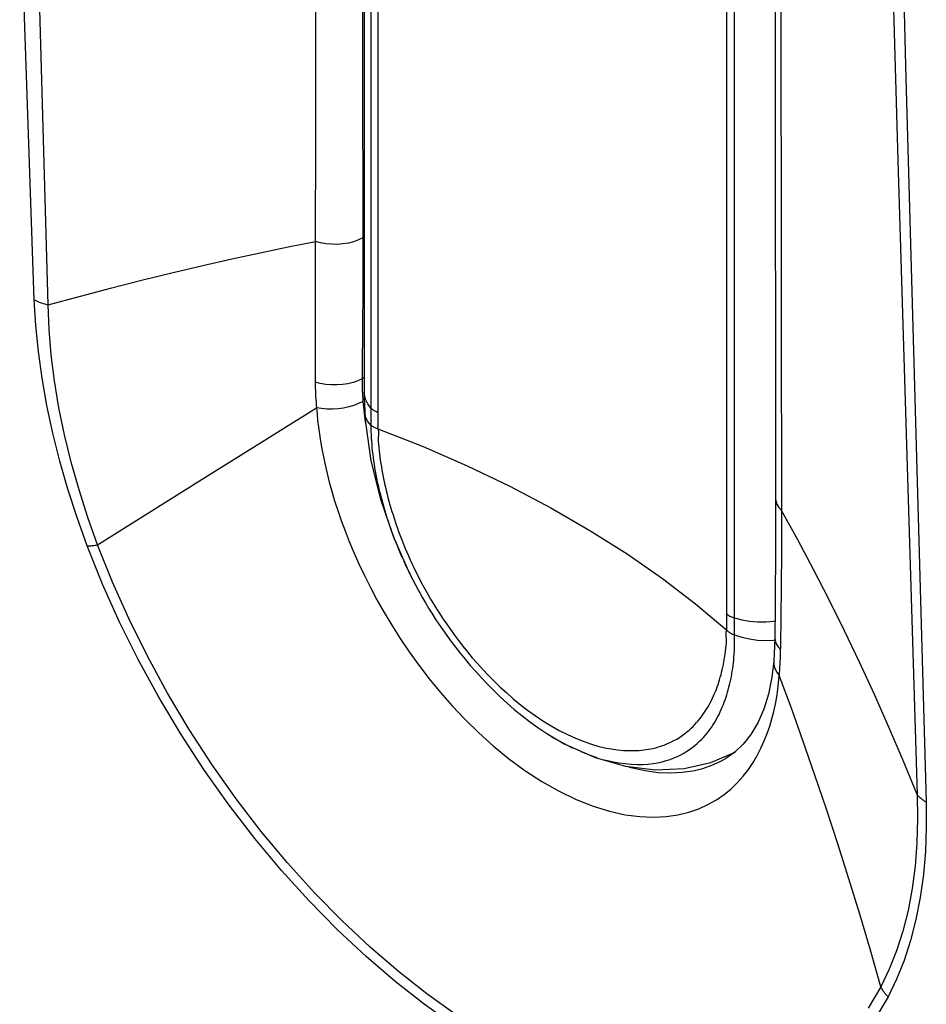
# Model space of a CAD drawing. Units: millimetres. Extents: x -30.2 to 33.1, y -30.7 to 38.3.
# Drawn here: x -11 to -8.8, y -21.1 to -18.6 of the extents above; entities that cross this region are included whole.
import ezdxf

# ---------------------------------------------------------------- set-up
doc = ezdxf.new("R2010")
doc.units = ezdxf.units.MM
doc.header["$LTSCALE"] = 19.36
for name, color, linetype in [('ASSI', 7, 'CONTINUOUS'), ('DRAFT', 7, 'CONTINUOUS'), ('RACCORDO', 7, 'CONTINUOUS')]:
    doc.layers.add(name, color=color, linetype=linetype)

msp = doc.modelspace()

# ---------------------------------------------------------------- linework, layer by layer
at = {"layer": 'ASSI', "color": 250, "linetype": 'CONTINUOUS'}
for p, q in [((-10.2903, -17.0819), (-10.2925, -19.5268)), ((-10.1732, -17.3937), (-10.1727, -19.3252)), ((-9.1158, -19.9559), (-9.1177, -18.0996)), ((-8.8445, -18.1727), (-8.8231, -18.968)), ((-8.8169, -18.201), (-8.8036, -18.729)), ((-11.001, -19.3193), (-11.0379, -18.2599)), ((-10.9658, -19.3319), (-10.9959, -18.2737)), ((-8.8036, -18.729), (-8.7515, -20.5863)), ((-8.8231, -18.968), (-8.7741, -20.5668)), ((-10.1727, -19.3252), (-10.1729, -19.3592)), ((-10.1729, -19.3592), (-10.1743, -19.5249)), ((-10.1687, -19.5153), (-10.1743, -19.5185)), ((-10.5845, -19.7759), (-10.2891, -19.5916)), ((-10.1727, -19.5695), (-10.1722, -19.5757)), ((-10.1722, -19.5757), (-10.1709, -19.59)), ((-10.8413, -19.9376), (-10.5845, -19.7759)), ((-9.1162, -20.0407), (-9.1158, -19.9559)), ((-9.1171, -20.1229), (-9.1162, -20.0407)), ((-9.118, -20.1867), (-9.1171, -20.1229)), ((-9.1184, -20.2098), (-9.118, -20.1867)), ((-9.8045, -20.4762), (-9.7634, -20.5065)), ((-9.2129, -20.5208), (-9.1998, -20.504))]:
    msp.add_line(p, q, dxfattribs=at)
at = {"layer": 'ASSI', "color": 7, "linetype": 'CONTINUOUS'}
for p, q in [((-9.132, -18.0698), (-9.1314, -19.9337)), ((-9.1314, -19.9337), (-9.1322, -20.0932)), ((-9.1322, -20.0932), (-9.133, -20.1722)), ((-9.1356, -20.2306), (-9.1356, -20.2308)), ((-9.234, -20.4602), (-9.2565, -20.4759)), ((-9.2565, -20.476), (-9.2565, -20.4759))]:
    msp.add_line(p, q, dxfattribs=at)
at = {"layer": 'ASSI', "color": 250, "linetype": 'CONTINUOUS'}
for points in [[(-10.1725, -19.163), (-10.1834, -19.1683), (-10.1956, -19.1728), (-10.2087, -19.1762), (-10.2226, -19.1784), (-10.2368, -19.1795), (-10.2512, -19.1794), (-10.2654, -19.1781), (-10.2791, -19.1756), (-10.2921, -19.172)], [(-10.9658, -19.3319), (-10.8848, -19.3099), (-10.8054, -19.289), (-10.7274, -19.2693), (-10.651, -19.2506), (-10.576, -19.233), (-10.5026, -19.2164), (-10.4309, -19.2007), (-10.3607, -19.1859), (-10.2921, -19.172)], [(-11.001, -19.3193), (-10.9976, -19.3212), (-10.994, -19.3229), (-10.9903, -19.3245), (-10.9865, -19.326), (-10.9826, -19.3274), (-10.9785, -19.3287), (-10.9744, -19.3299), (-10.9701, -19.3309), (-10.9658, -19.3319)], [(-10.8675, -19.9399), (-10.8931, -19.8684), (-10.9161, -19.7973), (-10.9364, -19.7266), (-10.9541, -19.656), (-10.9692, -19.5857), (-10.9814, -19.5169), (-10.9908, -19.4497), (-10.9973, -19.3838), (-11.001, -19.3193)], [(-10.8413, -19.9376), (-10.8661, -19.868), (-10.8883, -19.7984), (-10.9079, -19.729), (-10.9248, -19.6599), (-10.9389, -19.5914), (-10.95, -19.5241), (-10.9582, -19.4584), (-10.9635, -19.3943), (-10.9658, -19.3319)], [(-10.1743, -19.5185), (-10.1851, -19.5236), (-10.1971, -19.5279), (-10.21, -19.5311)], [(-10.21, -19.5311), (-10.2237, -19.5332), (-10.2377, -19.5342), (-10.2519, -19.534), (-10.2659, -19.5327), (-10.2796, -19.5303), (-10.2925, -19.5268)], [(-10.2925, -19.5268), (-10.2924, -19.5341), (-10.2923, -19.5413), (-10.2921, -19.5486), (-10.2918, -19.5558), (-10.2914, -19.563), (-10.291, -19.5702), (-10.2904, -19.5774), (-10.2898, -19.5845), (-10.2891, -19.5916)], [(-10.1743, -19.5249), (-10.1743, -19.5313), (-10.1742, -19.5377), (-10.174, -19.5441), (-10.1738, -19.5505), (-10.1735, -19.5568), (-10.1731, -19.5632), (-10.1727, -19.5695)], [(-10.2076, -19.5897), (-10.221, -19.5926), (-10.2349, -19.5945), (-10.249, -19.5954), (-10.2629, -19.5952), (-10.2763, -19.5939), (-10.2891, -19.5916)], [(-10.2891, -19.5916), (-10.2879, -19.6071), (-10.2863, -19.6234), (-10.2843, -19.6403), (-10.2819, -19.6579), (-10.2791, -19.6762), (-10.2758, -19.6953), (-10.2719, -19.7151), (-10.2675, -19.7357), (-10.2625, -19.7571), (-10.2569, -19.7793), (-10.2505, -19.8023), (-10.2434, -19.8261), (-10.2355, -19.8506), (-10.2268, -19.876), (-10.2171, -19.9022), (-10.2065, -19.9292), (-10.1949, -19.9569), (-10.1822, -19.9855), (-10.1682, -20.0149), (-10.1531, -20.0451), (-10.1366, -20.0761)], [(-10.1722, -19.5757), (-10.1829, -19.5812), (-10.1948, -19.5859), (-10.2076, -19.5897)], [(-10.1709, -19.59), (-10.1692, -19.6049), (-10.1672, -19.6204), (-10.1649, -19.6365)], [(-9.1313, -19.8199), (-9.1307, -19.8266), (-9.1278, -19.835), (-9.1229, -19.8431), (-9.1159, -19.8507)], [(-8.7741, -20.5668), (-8.8092, -20.4812), (-8.8451, -20.3971), (-8.8817, -20.3146), (-8.9191, -20.2336), (-8.9571, -20.154), (-8.9959, -20.076), (-9.0352, -19.9995), (-9.0752, -19.9244), (-9.1159, -19.8507)], [(-10.8675, -19.9399), (-10.865, -19.9399), (-10.8624, -19.9399), (-10.8596, -19.9397), (-10.8568, -19.9396), (-10.8539, -19.9393), (-10.8508, -19.939), (-10.8477, -19.9386), (-10.8446, -19.9382), (-10.8413, -19.9376)], [(-9.9442, -21.1477), (-10.0176, -21.0957), (-10.091, -21.0384), (-10.1636, -20.976), (-10.236, -20.9084), (-10.3076, -20.8356), (-10.3772, -20.759), (-10.4444, -20.6784), (-10.5095, -20.5938), (-10.5716, -20.5063), (-10.6307, -20.4154), (-10.6869, -20.3216), (-10.7388, -20.2269), (-10.786, -20.1321), (-10.8289, -20.0364), (-10.8675, -19.9399)], [(-9.9391, -21.121), (-10.0111, -21.0699), (-10.0826, -21.0137), (-10.1539, -20.9525), (-10.2248, -20.8861), (-10.2946, -20.815), (-10.3627, -20.7396), (-10.4285, -20.6606), (-10.4919, -20.578), (-10.5525, -20.4921), (-10.6105, -20.4029), (-10.6651, -20.3113), (-10.7158, -20.2184), (-10.7621, -20.125), (-10.804, -20.0313), (-10.8413, -19.9376)], [(-10.1366, -20.0761), (-10.1187, -20.1078), (-10.0993, -20.1403)], [(-10.0993, -20.1403), (-10.0783, -20.1734), (-10.0556, -20.207), (-10.0312, -20.2409), (-10.0049, -20.2752), (-9.9768, -20.3095), (-9.9468, -20.3437), (-9.9146, -20.3778), (-9.88, -20.4116), (-9.8432, -20.4445), (-9.8045, -20.4762)], [(-9.133, -20.1723), (-9.1324, -20.1787), (-9.1298, -20.187), (-9.125, -20.195), (-9.1183, -20.2025)], [(-9.1212, -20.2601), (-9.1206, -20.2531), (-9.1201, -20.246), (-9.1197, -20.2389), (-9.1193, -20.2317), (-9.1189, -20.2245), (-9.1187, -20.2172), (-9.1184, -20.2098)], [(-9.1356, -20.2308), (-9.1353, -20.2401), (-9.1328, -20.2494), (-9.1283, -20.2584), (-9.1218, -20.267)], [(-9.1282, -20.3208), (-9.1255, -20.3026), (-9.1234, -20.2847), (-9.1212, -20.2601)], [(-8.8654, -21.0518), (-8.8918, -20.96), (-8.9187, -20.8693), (-8.9462, -20.7799), (-8.9742, -20.6915), (-9.0027, -20.6043), (-9.0318, -20.5182), (-9.0613, -20.4334), (-9.0913, -20.3496), (-9.1218, -20.267)], [(-9.1403, -20.3762), (-9.1355, -20.3576), (-9.1315, -20.3391), (-9.1282, -20.3208)], [(-9.1596, -20.432), (-9.1523, -20.4135), (-9.1458, -20.3948), (-9.1403, -20.3762)], [(-9.1998, -20.504), (-9.188, -20.4865), (-9.1774, -20.4686), (-9.168, -20.4505), (-9.1596, -20.432)], [(-9.315, -20.5012), (-9.2921, -20.4934), (-9.2712, -20.484), (-9.2565, -20.476)], [(-9.7634, -20.5065), (-9.7205, -20.5344), (-9.6774, -20.5588), (-9.6341, -20.5796), (-9.5911, -20.5967), (-9.5497, -20.6095), (-9.5107, -20.6181), (-9.4737, -20.6229), (-9.4391, -20.6244), (-9.407, -20.6227), (-9.3774, -20.6184), (-9.35, -20.6117), (-9.3248, -20.603), (-9.3017, -20.5925), (-9.2805, -20.5804), (-9.2611, -20.567), (-9.2435, -20.5525)], [(-9.504, -20.4965), (-9.4959, -20.499), (-9.4605, -20.5068), (-9.427, -20.5112), (-9.3957, -20.5125), (-9.3667, -20.5111), (-9.3399, -20.5072), (-9.315, -20.5012)], [(-9.2435, -20.5525), (-9.2274, -20.5371), (-9.2129, -20.5208)], [(-8.7741, -20.5668), (-8.773, -20.6286), (-8.7748, -20.6889), (-8.7793, -20.7475), (-8.7868, -20.8044), (-8.7971, -20.8593), (-8.8101, -20.9116), (-8.8259, -20.9612), (-8.8443, -21.0079), (-8.8654, -21.0518)], [(-8.7515, -20.5863), (-8.7509, -20.6491), (-8.7532, -20.71), (-8.7583, -20.7691), (-8.7663, -20.8267), (-8.7772, -20.8823), (-8.7907, -20.9354), (-8.8069, -20.9855), (-8.8259, -21.033), (-8.8475, -21.0778)], [(-8.7515, -20.5863), (-8.7546, -20.5844), (-8.7576, -20.5825), (-8.7605, -20.5805), (-8.7632, -20.5784), (-8.7657, -20.5762), (-8.7681, -20.5739), (-8.7703, -20.5716), (-8.7723, -20.5693), (-8.7741, -20.5668)], [(-8.8654, -21.0518), (-8.8978, -21.1063)], [(-8.8475, -21.0778), (-8.8499, -21.0751), (-8.8522, -21.0724), (-8.8545, -21.0696), (-8.8566, -21.0667), (-8.8586, -21.0638), (-8.8604, -21.0608), (-8.8622, -21.0578), (-8.8638, -21.0548), (-8.8654, -21.0518)], [(-8.8475, -21.0778), (-8.881, -21.1338)]]:
    msp.add_lwpolyline(points, dxfattribs=at)
at = {"layer": 'ASSI', "color": 7, "linetype": 'CONTINUOUS'}
for points in [[(-9.133, -20.1723), (-9.1335, -20.1933), (-9.1344, -20.2126), (-9.1356, -20.2306)], [(-9.1356, -20.2308), (-9.1404, -20.271), (-9.1492, -20.3136), (-9.1612, -20.3521), (-9.1761, -20.3862)], [(-9.1761, -20.3862), (-9.1935, -20.4157), (-9.2129, -20.4402), (-9.234, -20.4602)]]:
    msp.add_lwpolyline(points, dxfattribs=at)
at = {"layer": 'DRAFT', "color": 7, "linetype": 'CONTINUOUS'}
msp.add_line((-9.234, -20.4602), (-9.2384, -20.4625), dxfattribs=at)
at = {"layer": 'RACCORDO', "color": 250, "linetype": 'CONTINUOUS'}
for p, q in [((-10.2903, -17.0819), (-10.2925, -19.5268)), ((-10.152, -17.1816), (-10.152, -19.5998)), ((-10.1348, -17.2288), (-10.1347, -19.6173)), ((-10.1732, -17.3937), (-10.1727, -19.3252)), ((-9.2542, -20.1256), (-9.2542, -17.7441)), ((-9.2352, -20.129), (-9.2352, -17.754)), ((-9.1158, -19.9559), (-9.1177, -18.0996)), ((-8.8445, -18.1727), (-8.8231, -18.968)), ((-8.8169, -18.201), (-8.8036, -18.729)), ((-11.001, -19.3193), (-11.0379, -18.2599)), ((-10.9658, -19.3319), (-10.9959, -18.2737)), ((-8.8036, -18.729), (-8.7515, -20.5863)), ((-8.8231, -18.968), (-8.7741, -20.5668)), ((-10.1727, -19.3252), (-10.1729, -19.3592)), ((-10.1729, -19.3592), (-10.1743, -19.5249)), ((-10.1687, -19.5153), (-10.1743, -19.5185)), ((-10.1683, -19.5586), (-10.1687, -19.5527)), ((-10.5845, -19.7759), (-10.2891, -19.5916)), ((-10.1727, -19.5695), (-10.1722, -19.5757)), ((-10.1722, -19.5757), (-10.1709, -19.59)), ((-10.152, -19.5998), (-10.152, -19.6354)), ((-10.1347, -19.6173), (-10.1346, -19.6309)), ((-10.1346, -19.6309), (-10.1344, -19.6444)), ((-10.1344, -19.6444), (-10.133, -19.6509)), ((-10.8413, -19.9376), (-10.5845, -19.7759)), ((-9.1162, -20.0407), (-9.1158, -19.9559)), ((-9.1171, -20.1229), (-9.1162, -20.0407)), ((-9.118, -20.1867), (-9.1171, -20.1229)), ((-9.1184, -20.2098), (-9.118, -20.1867)), ((-9.6658, -20.438), (-9.644, -20.449)), ((-9.2384, -20.4625), (-9.2325, -20.4588)), ((-9.8045, -20.4762), (-9.7634, -20.5065)), ((-9.2129, -20.5208), (-9.1998, -20.504))]:
    msp.add_line(p, q, dxfattribs=at)
at = {"layer": 'RACCORDO', "color": 7, "linetype": 'CONTINUOUS'}
for p, q in [((-9.132, -18.0698), (-9.1314, -19.9337)), ((-9.1314, -19.9337), (-9.1322, -20.0932)), ((-9.1322, -20.0932), (-9.133, -20.1722)), ((-9.1356, -20.2306), (-9.1356, -20.2308)), ((-9.7081, -20.4132), (-9.6923, -20.423)), ((-9.2941, -20.486), (-9.2388, -20.4626)), ((-9.234, -20.4602), (-9.2565, -20.4759)), ((-9.2388, -20.4627), (-9.2384, -20.4625)), ((-9.2565, -20.476), (-9.2565, -20.4759))]:
    msp.add_line(p, q, dxfattribs=at)
for points in [[(-10.1672, -17.1353), (-10.1678, -17.1474), (-10.1684, -17.1638), (-10.1687, -17.1809), (-10.1687, -19.5527)], [(-10.1687, -19.5527), (-10.1686, -19.5655), (-10.1682, -19.5822), (-10.1675, -19.5995), (-10.1672, -19.6041)], [(-10.1673, -19.6034), (-10.1655, -19.6288), (-10.1519, -19.7258), (-10.1281, -19.8224), (-10.0951, -19.918), (-10.0536, -20.0113), (-10.0331, -20.0505)], [(-10.0326, -20.0515), (-10.0288, -20.0583), (-10.0217, -20.0709), (-10.0142, -20.0838), (-10.0064, -20.0968), (-9.9981, -20.1101), (-9.9895, -20.1237), (-9.9803, -20.1376), (-9.9707, -20.1517), (-9.9606, -20.166), (-9.95, -20.1807), (-9.9387, -20.1955), (-9.9269, -20.2107), (-9.9145, -20.226), (-9.9014, -20.2415), (-9.8877, -20.2572), (-9.8732, -20.2731), (-9.8581, -20.289), (-9.8422, -20.3049), (-9.8256, -20.3208), (-9.8083, -20.3367), (-9.7902, -20.3524), (-9.7713, -20.3679), (-9.7517, -20.383), (-9.7313, -20.3977), (-9.7081, -20.4132)], [(-9.133, -20.1723), (-9.1335, -20.1933), (-9.1344, -20.2126), (-9.1356, -20.2306)], [(-9.1356, -20.2308), (-9.1404, -20.271), (-9.1492, -20.3136), (-9.1612, -20.3521), (-9.1761, -20.3862)], [(-9.1761, -20.3862), (-9.1935, -20.4157), (-9.2129, -20.4402), (-9.234, -20.4602)], [(-9.7082, -20.4132), (-9.6643, -20.4389), (-9.5864, -20.4739), (-9.5098, -20.4958), (-9.4344, -20.5051), (-9.3619, -20.5016), (-9.2941, -20.486)]]:
    msp.add_lwpolyline(points, dxfattribs=at)
at = {"layer": 'RACCORDO', "color": 250, "linetype": 'CONTINUOUS'}
for points in [[(-10.1725, -19.163), (-10.1834, -19.1683), (-10.1956, -19.1728), (-10.2087, -19.1762), (-10.2226, -19.1784), (-10.2368, -19.1795), (-10.2512, -19.1794), (-10.2654, -19.1781), (-10.2791, -19.1756), (-10.2921, -19.172)], [(-10.9658, -19.3319), (-10.8848, -19.3099), (-10.8054, -19.289), (-10.7274, -19.2693), (-10.651, -19.2506), (-10.576, -19.233), (-10.5026, -19.2164), (-10.4309, -19.2007), (-10.3607, -19.1859), (-10.2921, -19.172)], [(-11.001, -19.3193), (-10.9976, -19.3212), (-10.994, -19.3229), (-10.9903, -19.3245), (-10.9865, -19.326), (-10.9826, -19.3274), (-10.9785, -19.3287), (-10.9744, -19.3299), (-10.9701, -19.3309), (-10.9658, -19.3319)], [(-10.8675, -19.9399), (-10.8931, -19.8684), (-10.9161, -19.7973), (-10.9364, -19.7266), (-10.9541, -19.656), (-10.9692, -19.5857), (-10.9814, -19.5169), (-10.9908, -19.4497), (-10.9973, -19.3838), (-11.001, -19.3193)], [(-10.8413, -19.9376), (-10.8661, -19.868), (-10.8883, -19.7984), (-10.9079, -19.729), (-10.9248, -19.6599), (-10.9389, -19.5914), (-10.95, -19.5241), (-10.9582, -19.4584), (-10.9635, -19.3943), (-10.9658, -19.3319)], [(-10.1743, -19.5185), (-10.1851, -19.5236), (-10.1971, -19.5279), (-10.21, -19.5311)], [(-10.21, -19.5311), (-10.2237, -19.5332), (-10.2377, -19.5342), (-10.2519, -19.534), (-10.2659, -19.5327), (-10.2796, -19.5303), (-10.2925, -19.5268)], [(-10.2925, -19.5268), (-10.2924, -19.5341), (-10.2923, -19.5413), (-10.2921, -19.5486), (-10.2918, -19.5558), (-10.2914, -19.563), (-10.291, -19.5702), (-10.2904, -19.5774), (-10.2898, -19.5845), (-10.2891, -19.5916)], [(-10.1743, -19.5249), (-10.1743, -19.5313), (-10.1742, -19.5377), (-10.174, -19.5441), (-10.1738, -19.5505), (-10.1735, -19.5568), (-10.1731, -19.5632), (-10.1727, -19.5695)], [(-10.152, -19.5924), (-10.1601, -19.5816), (-10.1656, -19.5703), (-10.1683, -19.5586)], [(-10.2076, -19.5897), (-10.221, -19.5926), (-10.2349, -19.5945), (-10.249, -19.5954), (-10.2629, -19.5952), (-10.2763, -19.5939), (-10.2891, -19.5916)], [(-10.2891, -19.5916), (-10.2879, -19.6071), (-10.2863, -19.6234), (-10.2843, -19.6403), (-10.2819, -19.6579), (-10.2791, -19.6762), (-10.2758, -19.6953), (-10.2719, -19.7151), (-10.2675, -19.7357), (-10.2625, -19.7571), (-10.2569, -19.7793), (-10.2505, -19.8023), (-10.2434, -19.8261), (-10.2355, -19.8506), (-10.2268, -19.876), (-10.2171, -19.9022), (-10.2065, -19.9292), (-10.1949, -19.9569), (-10.1822, -19.9855), (-10.1682, -20.0149), (-10.1531, -20.0451), (-10.1366, -20.0761)], [(-10.1722, -19.5757), (-10.1829, -19.5812), (-10.1948, -19.5859), (-10.2076, -19.5897)], [(-10.1709, -19.59), (-10.1692, -19.6049), (-10.1672, -19.6204), (-10.1649, -19.6365)], [(-10.1348, -19.6034), (-10.1371, -19.6025), (-10.1394, -19.6014), (-10.1416, -19.6003), (-10.1436, -19.5992), (-10.1456, -19.5979), (-10.1474, -19.5967), (-10.149, -19.5953), (-10.1506, -19.5939), (-10.152, -19.5924)], [(-10.152, -19.6354), (-10.1596, -19.6261), (-10.1647, -19.6162), (-10.1671, -19.606), (-10.1672, -19.6041)], [(-10.1344, -19.6444), (-10.1369, -19.6436), (-10.1392, -19.6429), (-10.1414, -19.642), (-10.1436, -19.641), (-10.1455, -19.64), (-10.1474, -19.639), (-10.1491, -19.6378), (-10.1506, -19.6366), (-10.152, -19.6354)], [(-10.152, -19.6354), (-10.1519, -19.6436), (-10.1518, -19.6518)], [(-10.1518, -19.6518), (-10.1515, -19.6599), (-10.1511, -19.6681), (-10.1506, -19.6762), (-10.15, -19.6843), (-10.1493, -19.6924), (-10.1484, -19.7005), (-10.1475, -19.7087), (-10.1465, -19.7171), (-10.1453, -19.7257), (-10.144, -19.7343), (-10.1426, -19.7429), (-10.1411, -19.7516), (-10.1395, -19.7604), (-10.1377, -19.7692), (-10.1359, -19.7781), (-10.1339, -19.7872), (-10.1318, -19.7963), (-10.1295, -19.8055), (-10.1272, -19.8148), (-10.1248, -19.824), (-10.1222, -19.8332), (-10.1196, -19.8424), (-10.117, -19.8513), (-10.1142, -19.8602), (-10.1115, -19.869), (-10.1086, -19.8776), (-10.1057, -19.8862)], [(-10.1344, -19.6444), (-10.0199, -19.6896), (-9.9089, -19.738), (-9.8017, -19.7893), (-9.6985, -19.8437), (-9.5996, -19.9008), (-9.5055, -19.9604), (-9.4166, -20.0222), (-9.3328, -20.0863), (-9.2544, -20.1525)], [(-10.133, -19.6509), (-10.133, -19.6592), (-10.1336, -19.6684), (-10.1337, -19.6771), (-10.1328, -19.6847), (-10.1319, -19.6922), (-10.1312, -19.7002)], [(-10.1312, -19.7002), (-10.1303, -19.708), (-10.1282, -19.7241)], [(-10.1282, -19.7241), (-10.127, -19.7323), (-10.1256, -19.7406), (-10.1242, -19.749), (-10.1227, -19.7574), (-10.1211, -19.7658), (-10.1193, -19.7744), (-10.1175, -19.783), (-10.1155, -19.7917), (-10.1134, -19.8005), (-10.1112, -19.8094), (-10.1089, -19.8183), (-10.1065, -19.8272), (-10.104, -19.8361), (-10.1015, -19.8449), (-10.0989, -19.8535), (-10.0962, -19.8621), (-10.0935, -19.8705), (-10.0908, -19.8788), (-10.088, -19.8871), (-10.0851, -19.8954), (-10.0821, -19.9037), (-10.079, -19.912), (-10.0758, -19.9205), (-10.0724, -19.9291), (-10.0689, -19.9378), (-10.0652, -19.9467), (-10.0614, -19.9558)], [(-9.1313, -19.8199), (-9.1307, -19.8266), (-9.1278, -19.835), (-9.1229, -19.8431), (-9.1159, -19.8507)], [(-8.7741, -20.5668), (-8.8092, -20.4812), (-8.8451, -20.3971), (-8.8817, -20.3146), (-8.9191, -20.2336), (-8.9571, -20.154), (-8.9959, -20.076), (-9.0352, -19.9995), (-9.0752, -19.9244), (-9.1159, -19.8507)], [(-10.1027, -19.8949), (-10.0996, -19.9036), (-10.0964, -19.9123), (-10.0931, -19.9212), (-10.0895, -19.9302), (-10.0859, -19.9393), (-10.082, -19.9487), (-10.078, -19.9584), (-10.0737, -19.9682)], [(-10.8675, -19.9399), (-10.865, -19.9399), (-10.8624, -19.9399), (-10.8596, -19.9397), (-10.8568, -19.9396), (-10.8539, -19.9393), (-10.8508, -19.939), (-10.8477, -19.9386), (-10.8446, -19.9382), (-10.8413, -19.9376)], [(-9.9442, -21.1477), (-10.0176, -21.0957), (-10.091, -21.0384), (-10.1636, -20.976), (-10.236, -20.9084), (-10.3076, -20.8356), (-10.3772, -20.759), (-10.4444, -20.6784), (-10.5095, -20.5938), (-10.5716, -20.5063), (-10.6307, -20.4154), (-10.6869, -20.3216), (-10.7388, -20.2269), (-10.786, -20.1321), (-10.8289, -20.0364), (-10.8675, -19.9399)], [(-9.9391, -21.121), (-10.0111, -21.0699), (-10.0826, -21.0137), (-10.1539, -20.9525), (-10.2248, -20.8861), (-10.2946, -20.815), (-10.3627, -20.7396), (-10.4285, -20.6606), (-10.4919, -20.578), (-10.5525, -20.4921), (-10.6105, -20.4029), (-10.6651, -20.3113), (-10.7158, -20.2184), (-10.7621, -20.125), (-10.804, -20.0313), (-10.8413, -19.9376)], [(-10.0614, -19.9558), (-10.0573, -19.9651), (-10.053, -19.9748), (-10.0485, -19.9847), (-10.0436, -19.9949), (-10.0385, -20.0054), (-10.0331, -20.0162), (-10.0274, -20.0272), (-10.0214, -20.0386), (-10.0151, -20.0502), (-10.0084, -20.062), (-10.0014, -20.0741), (-9.9941, -20.0864), (-9.9864, -20.0989)], [(-10.0691, -19.9784), (-10.0643, -19.9889), (-10.0592, -19.9997), (-10.0538, -20.0108), (-10.048, -20.0223)], [(-10.042, -20.034), (-10.0356, -20.046), (-10.0331, -20.0505)], [(-10.1366, -20.0761), (-10.1187, -20.1078), (-10.0993, -20.1403)], [(-9.9864, -20.0989), (-9.9783, -20.1116), (-9.9698, -20.1246), (-9.9608, -20.1378), (-9.9514, -20.1513)], [(-9.2542, -20.1118), (-9.2526, -20.1132), (-9.2508, -20.1145), (-9.2489, -20.1158), (-9.2469, -20.1169), (-9.2448, -20.118), (-9.2425, -20.1191), (-9.2402, -20.1201), (-9.2378, -20.1209), (-9.2352, -20.1217)], [(-10.0993, -20.1403), (-10.0783, -20.1734), (-10.0556, -20.207), (-10.0312, -20.2409), (-10.0049, -20.2752), (-9.9768, -20.3095), (-9.9468, -20.3437), (-9.9146, -20.3778), (-9.88, -20.4116), (-9.8432, -20.4445), (-9.8045, -20.4762)], [(-9.2544, -20.1525), (-9.2544, -20.1458), (-9.2542, -20.1256)], [(-9.2352, -20.1217), (-9.2165, -20.1264), (-9.1968, -20.1296), (-9.1766, -20.1312), (-9.1561, -20.1312), (-9.1359, -20.1296), (-9.1325, -20.129)], [(-9.2347, -20.1645), (-9.2348, -20.1575), (-9.235, -20.1504), (-9.2351, -20.1433), (-9.2352, -20.1362), (-9.2352, -20.129)], [(-9.9514, -20.1513), (-9.9415, -20.165), (-9.931, -20.1789), (-9.92, -20.1931), (-9.9084, -20.2074), (-9.8962, -20.222), (-9.8834, -20.2367), (-9.87, -20.2515), (-9.8559, -20.2664), (-9.8411, -20.2813), (-9.8257, -20.2962), (-9.8095, -20.311), (-9.7927, -20.3257)], [(-9.2738, -20.3649), (-9.2709, -20.3589), (-9.2682, -20.3528), (-9.2655, -20.3467), (-9.2629, -20.3404), (-9.2605, -20.3342), (-9.2583, -20.328), (-9.2561, -20.3218), (-9.2541, -20.3156), (-9.2522, -20.3093), (-9.2504, -20.303), (-9.2487, -20.2966), (-9.2471, -20.2901), (-9.2455, -20.2836), (-9.2441, -20.2769), (-9.2427, -20.27), (-9.2415, -20.2631), (-9.2403, -20.2562), (-9.2393, -20.2491), (-9.2383, -20.242), (-9.2375, -20.2348), (-9.2367, -20.2277), (-9.2361, -20.2204), (-9.2356, -20.2129), (-9.2351, -20.2051), (-9.2348, -20.1971), (-9.2346, -20.189), (-9.2345, -20.1809), (-9.2345, -20.1727), (-9.2347, -20.1645)], [(-9.2553, -20.1846), (-9.2552, -20.1757), (-9.2555, -20.1659), (-9.2554, -20.1576), (-9.2544, -20.1525)], [(-9.2544, -20.1525), (-9.2527, -20.1541), (-9.2509, -20.1557), (-9.2489, -20.1572), (-9.2468, -20.1586), (-9.2446, -20.1599), (-9.2423, -20.1612), (-9.2398, -20.1624), (-9.2373, -20.1635), (-9.2347, -20.1645)], [(-9.2347, -20.1645), (-9.2161, -20.1704), (-9.1967, -20.1747), (-9.1768, -20.1774), (-9.1567, -20.1784), (-9.1368, -20.1778), (-9.1331, -20.1773)], [(-9.3154, -20.3671), (-9.312, -20.3622), (-9.3087, -20.3572), (-9.3054, -20.352), (-9.3022, -20.3468), (-9.2991, -20.3413), (-9.2961, -20.3358), (-9.2931, -20.3301), (-9.2903, -20.3244), (-9.2876, -20.3186), (-9.2851, -20.3127), (-9.2827, -20.3069), (-9.2804, -20.3011), (-9.2782, -20.2953), (-9.2762, -20.2894), (-9.2742, -20.2835), (-9.2724, -20.2775), (-9.2706, -20.2714), (-9.2688, -20.2652), (-9.2672, -20.2589), (-9.2657, -20.2525), (-9.2642, -20.246), (-9.2629, -20.2394), (-9.2617, -20.2327), (-9.2605, -20.2261), (-9.2595, -20.2192), (-9.2585, -20.2125), (-9.2576, -20.2058), (-9.2569, -20.1985), (-9.2561, -20.1916), (-9.2553, -20.1846)], [(-9.133, -20.1723), (-9.1324, -20.1787), (-9.1298, -20.187), (-9.125, -20.195), (-9.1183, -20.2025)], [(-9.1212, -20.2601), (-9.1206, -20.2531), (-9.1201, -20.246), (-9.1197, -20.2389), (-9.1193, -20.2317), (-9.1189, -20.2245), (-9.1187, -20.2172), (-9.1184, -20.2098)], [(-9.1356, -20.2308), (-9.1353, -20.2401), (-9.1328, -20.2494), (-9.1283, -20.2584), (-9.1218, -20.267)], [(-9.1282, -20.3208), (-9.1255, -20.3026), (-9.1234, -20.2847), (-9.1212, -20.2601)], [(-8.8654, -21.0518), (-8.8918, -20.96), (-8.9187, -20.8693), (-8.9462, -20.7799), (-8.9742, -20.6915), (-9.0027, -20.6043), (-9.0318, -20.5182), (-9.0613, -20.4334), (-9.0913, -20.3496), (-9.1218, -20.267)], [(-9.7927, -20.3257), (-9.7751, -20.3401), (-9.7569, -20.3543), (-9.7379, -20.368), (-9.718, -20.3814), (-9.6974, -20.3941), (-9.6768, -20.4056), (-9.6564, -20.416)], [(-9.1403, -20.3762), (-9.1355, -20.3576), (-9.1315, -20.3391), (-9.1282, -20.3208)], [(-9.335, -20.4437), (-9.3291, -20.4386), (-9.3235, -20.4335), (-9.3182, -20.4284), (-9.3133, -20.4232), (-9.3087, -20.418), (-9.3044, -20.4129), (-9.3005, -20.4079), (-9.2967, -20.4028), (-9.2931, -20.3977), (-9.2897, -20.3926), (-9.2863, -20.3873), (-9.2831, -20.3819), (-9.2799, -20.3764)], [(-9.3347, -20.3904), (-9.3304, -20.3858), (-9.3264, -20.3812), (-9.3226, -20.3765), (-9.3189, -20.3718), (-9.3154, -20.3671)], [(-9.2799, -20.3764), (-9.2768, -20.3707), (-9.2738, -20.3649)], [(-9.1596, -20.432), (-9.1523, -20.4135), (-9.1458, -20.3948), (-9.1403, -20.3762)], [(-9.6165, -20.4329), (-9.5977, -20.4394), (-9.5795, -20.4448), (-9.5622, -20.449), (-9.5457, -20.4522), (-9.53, -20.4545), (-9.5151, -20.4559), (-9.501, -20.4565), (-9.4877, -20.4565), (-9.4751, -20.4559), (-9.4631, -20.4547), (-9.4518, -20.453), (-9.4411, -20.4509), (-9.4309, -20.4484), (-9.4213, -20.4455), (-9.4122, -20.4423), (-9.4036, -20.4388), (-9.3955, -20.4351), (-9.3878, -20.4312), (-9.3805, -20.4271), (-9.3736, -20.4229), (-9.367, -20.4185), (-9.3609, -20.414), (-9.355, -20.4094), (-9.3495, -20.4047), (-9.3442, -20.4), (-9.3393, -20.3952), (-9.3347, -20.3904)], [(-9.6923, -20.423), (-9.6878, -20.4257), (-9.6658, -20.438)], [(-9.6564, -20.416), (-9.6362, -20.4251), (-9.6165, -20.4329)], [(-9.1998, -20.504), (-9.188, -20.4865), (-9.1774, -20.4686), (-9.168, -20.4505), (-9.1596, -20.432)], [(-9.6225, -20.4587), (-9.6016, -20.4669), (-9.5817, -20.4738)], [(-9.5625, -20.4793), (-9.5442, -20.4837), (-9.5268, -20.487), (-9.5103, -20.4892), (-9.4947, -20.4906), (-9.4799, -20.4912), (-9.466, -20.491), (-9.4528, -20.4902), (-9.4403, -20.4888), (-9.4286, -20.4868), (-9.4174, -20.4844), (-9.4069, -20.4816), (-9.3969, -20.4784), (-9.3875, -20.4748), (-9.3786, -20.471), (-9.3703, -20.4669), (-9.3624, -20.4626), (-9.3549, -20.4581), (-9.3479, -20.4534), (-9.3412, -20.4486), (-9.335, -20.4437)], [(-9.315, -20.5012), (-9.2921, -20.4934), (-9.2712, -20.484), (-9.2565, -20.476)], [(-9.7634, -20.5065), (-9.7205, -20.5344), (-9.6774, -20.5588), (-9.6341, -20.5796), (-9.5911, -20.5967), (-9.5497, -20.6095), (-9.5107, -20.6181), (-9.4737, -20.6229), (-9.4391, -20.6244), (-9.407, -20.6227), (-9.3774, -20.6184), (-9.35, -20.6117), (-9.3248, -20.603), (-9.3017, -20.5925), (-9.2805, -20.5804), (-9.2611, -20.567), (-9.2435, -20.5525)], [(-9.504, -20.4965), (-9.4959, -20.499), (-9.4605, -20.5068), (-9.427, -20.5112), (-9.3957, -20.5125), (-9.3667, -20.5111), (-9.3399, -20.5072), (-9.315, -20.5012)], [(-9.2435, -20.5525), (-9.2274, -20.5371), (-9.2129, -20.5208)], [(-8.7741, -20.5668), (-8.773, -20.6286), (-8.7748, -20.6889), (-8.7793, -20.7475), (-8.7868, -20.8044), (-8.7971, -20.8593), (-8.8101, -20.9116), (-8.8259, -20.9612), (-8.8443, -21.0079), (-8.8654, -21.0518)], [(-8.7515, -20.5863), (-8.7509, -20.6491), (-8.7532, -20.71), (-8.7583, -20.7691), (-8.7663, -20.8267), (-8.7772, -20.8823), (-8.7907, -20.9354), (-8.8069, -20.9855), (-8.8259, -21.033), (-8.8475, -21.0778)], [(-8.7515, -20.5863), (-8.7546, -20.5844), (-8.7576, -20.5825), (-8.7605, -20.5805), (-8.7632, -20.5784), (-8.7657, -20.5762), (-8.7681, -20.5739), (-8.7703, -20.5716), (-8.7723, -20.5693), (-8.7741, -20.5668)], [(-8.8654, -21.0518), (-8.8978, -21.1063)], [(-8.8475, -21.0778), (-8.8499, -21.0751), (-8.8522, -21.0724), (-8.8545, -21.0696), (-8.8566, -21.0667), (-8.8586, -21.0638), (-8.8604, -21.0608), (-8.8622, -21.0578), (-8.8638, -21.0548), (-8.8654, -21.0518)], [(-8.8475, -21.0778), (-8.881, -21.1338)]]:
    msp.add_lwpolyline(points, dxfattribs=at)

doc.saveas('drawing.dxf')
